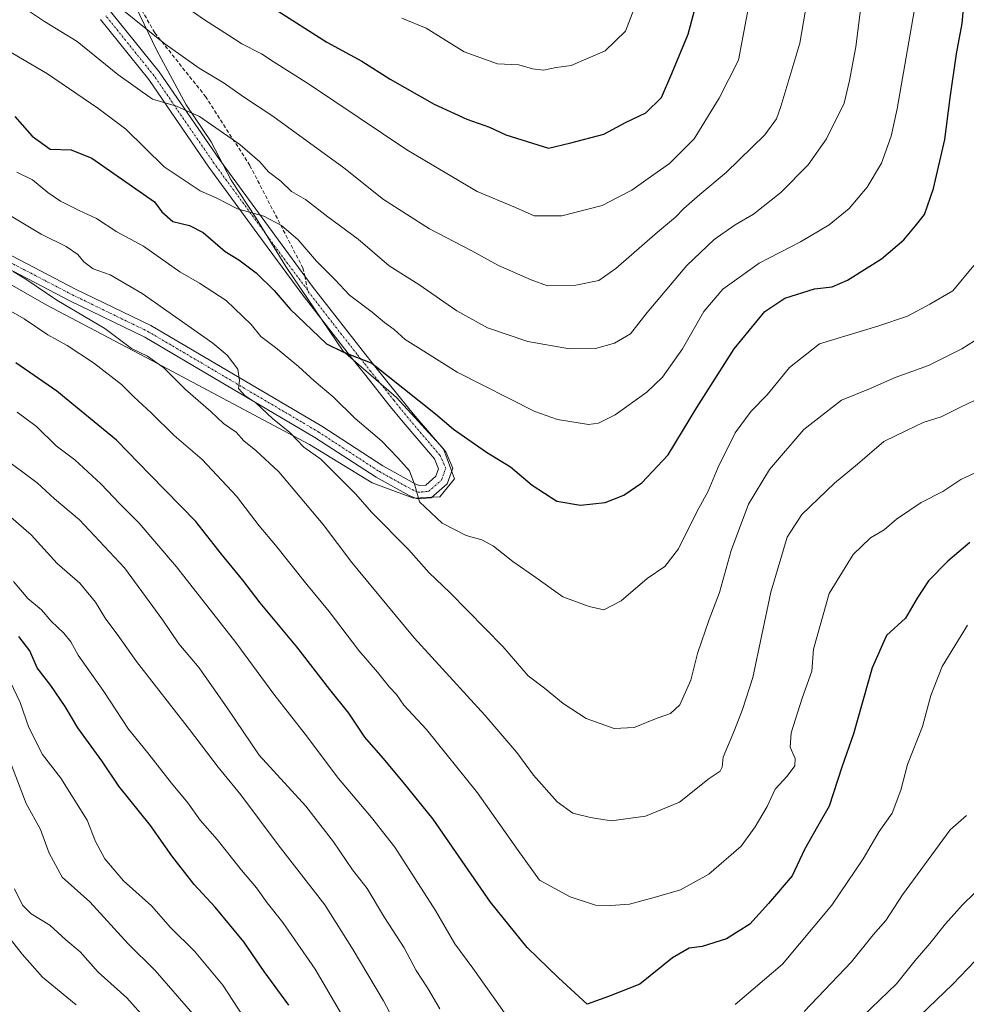
# Model space of a CAD drawing. Units: metres. Extents: x 634557 to 638010, y 4738999 to 4741380.
# Drawn here: x 635962 to 636216, y 4739475 to 4739739 of the extents above; entities that cross this region are included whole.
import ezdxf

# ---------------------------------------------------------------- set-up
doc = ezdxf.new("R2010")
doc.units = ezdxf.units.M
doc.header["$MEASUREMENT"] = 0
doc.linetypes.add('TRAZO_Y_PUNTO', pattern=[1, 0.5, -0.25, 0, -0.25])
doc.linetypes.add('TRAZOSX2', pattern=[1.5, 1, -0.5])
for name, color, linetype, lineweight in [('Camino', 19, 'Continuous', 0), ('Camino Cxs', 19, 'Continuous', 0), ('Camino eje', 39, 'TRAZO_Y_PUNTO', 13), ('Curva de nivel maestra', 36, 'Continuous', 30), ('Curva de nivel normal', 36, 'Continuous', 0), ('Espacio natural protegido', 2, 'Continuous', 13), ('Espacio natural protegido CxS', 2, 'Continuous', 0), ('Senda', 19, 'TRAZOSX2', 0)]:
    doc.layers.add(name, color=color, linetype=linetype, lineweight=lineweight)

# ---------------------------------------------------------------- blocks, each defined once
blk = doc.blocks.new('*U157')
at = {"layer": 'Espacio natural protegido', "color": 2, "linetype": 'Continuous', "lineweight": 13}
blk.add_polyline3d([(635947.96, 4739674.97, 857.89), (635969.19, 4739662.79, 858.54), (635997.62, 4739647.91, 859.77), (636039.88, 4739625.32, 865.29), (636056.73, 4739615.04, 867.91), (636067.79, 4739610.93, 869.37), (636074.9, 4739611.28, 870.57), (636078.82, 4739616.1, 871.01), (636075.9, 4739624.14, 871.9), (636063.27, 4739637.98, 873.86), (636048.91, 4739650.37, 874.56), (636033.58, 4739673.15, 877.68), (636025.56, 4739686.11, 879.54), (636018.89, 4739696.33, 881.41), (636013.49, 4739706.58, 883.35), (636006.83, 4739716.54, 885.07), (635998.87, 4739731.28, 888.39), (635993.3, 4739742.8, 891.16)], dxfattribs=at)
blk = doc.blocks.new('*U158')
at = {"layer": 'Espacio natural protegido', "color": 2, "linetype": 'Continuous', "lineweight": 13}
blk.add_polyline3d([(635947.96, 4739674.97, 857.89), (635969.19, 4739662.79, 858.54), (635997.62, 4739647.91, 859.77), (636039.88, 4739625.32, 865.29), (636056.73, 4739615.04, 867.91), (636067.79, 4739610.93, 869.37), (636074.9, 4739611.28, 870.57), (636078.82, 4739616.1, 871.01), (636075.9, 4739624.14, 871.9), (636063.27, 4739637.98, 873.86), (636048.91, 4739650.37, 874.56), (636033.58, 4739673.15, 877.68), (636025.56, 4739686.11, 879.54), (636018.89, 4739696.33, 881.41), (636013.49, 4739706.58, 883.35), (636006.83, 4739716.54, 885.07), (635998.87, 4739731.28, 888.39), (635993.3, 4739742.8, 891.16)], dxfattribs=at)
blk = doc.blocks.new('*U160')
at = {"layer": 'Curva de nivel normal', "color": 36, "linetype": 'Continuous', "lineweight": 0}
blk.add_polyline3d([(635959.94, 4739539.25, 815), (635963.82, 4739528.95, 815), (635967.7, 4739521.98, 815), (635970.06, 4739515.66, 815), (635973.52, 4739509.19, 815), (635980.91, 4739502.62, 815), (635991.22, 4739491.29, 815), (635998.51, 4739484.13, 815), (636008.62, 4739472.52, 815)], dxfattribs=at)
blk = doc.blocks.new('*U166')
at = {"layer": 'Curva de nivel normal', "color": 36, "linetype": 'Continuous', "lineweight": 0}
blk.add_polyline3d([(635956.69, 4739567.57, 820), (635962.21, 4739556.04, 820), (635964.55, 4739549.38, 820), (635968.22, 4739542.17, 820), (635973.15, 4739535.76, 820), (635980.2, 4739524.48, 820), (635982.46, 4739518.73, 820), (635984.95, 4739514.1, 820), (635989.96, 4739508.18, 820), (635997.48, 4739501.46, 820), (636002.61, 4739495.68, 820), (636009.03, 4739489.3, 820), (636016.62, 4739480.22, 820), (636028.76, 4739461.71, 820)], dxfattribs=at)
blk = doc.blocks.new('*U184')
at = {"layer": 'Curva de nivel normal', "color": 36, "linetype": 'Continuous', "lineweight": 0}
blk.add_polyline3d([(635977.26, 4739474.93, 805), (635968.22, 4739482.38, 805), (635962.76, 4739488.56, 805), (635957.32, 4739495.47, 805)], dxfattribs=at)
blk = doc.blocks.new('*U190')
at = {"layer": 'Curva de nivel normal', "color": 36, "linetype": 'Continuous', "lineweight": 0}
blk.add_polyline3d([(635959.4, 4739686.91, 865), (635967.9, 4739681.82, 865), (635974.56, 4739678.5, 865), (635977.77, 4739676.38, 865), (635979.35, 4739674.38, 865), (635981.84, 4739672.5, 865), (635986.42, 4739670.85, 865), (635995.01, 4739665.83, 865), (636013.96, 4739652.52, 865), (636017.78, 4739649.3, 865), (636020.67, 4739645.59, 865), (636021.13, 4739642.52, 865), (636020.9, 4739640.38, 865), (636022.54, 4739638.49, 865), (636025.53, 4739636.48, 865), (636030, 4739632.28, 865), (636034.64, 4739628.59, 865), (636038.35, 4739624.64, 865), (636042.97, 4739621.37, 865), (636048.96, 4739615.38, 865), (636052.31, 4739612.04, 865), (636056.54, 4739607.14, 865), (636066.51, 4739597.12, 865), (636071.99, 4739590.93, 865), (636077.62, 4739585.65, 865), (636091.85, 4739571.14, 865), (636098.62, 4739563.24, 865), (636102.99, 4739559.97, 865), (636107.97, 4739555.83, 865), (636114.18, 4739551.82, 865), (636121.65, 4739549.12, 865), (636127.03, 4739549.38, 865), (636133.22, 4739551.89, 865), (636136.84, 4739553.1, 865), (636139.3, 4739555.48, 865), (636142.25, 4739562.05, 865), (636144.05, 4739569.22, 865), (636147.21, 4739578.39, 865), (636149.96, 4739585.58, 865), (636153.05, 4739596.85, 865), (636157.74, 4739609.33, 865), (636163.34, 4739618.65, 865), (636172.59, 4739629.37, 865), (636182.71, 4739637.25, 865), (636190.26, 4739640.3, 865), (636197.11, 4739643.3, 865), (636206.07, 4739646.54, 865), (636214.98, 4739650.98, 865), (636225.16, 4739657.47, 865)], dxfattribs=at)
blk = doc.blocks.new('*U191')
at = {"layer": 'Curva de nivel normal', "color": 36, "linetype": 'Continuous', "lineweight": 0}
blk.add_polyline3d([(635996.14, 4739470.86, 810), (635990.88, 4739476.82, 810), (635983.16, 4739483.66, 810), (635978.37, 4739489.14, 810), (635974.47, 4739492.34, 810), (635970.25, 4739496.34, 810), (635965.24, 4739499.39, 810), (635962.85, 4739501.67, 810), (635960.71, 4739506.08, 810)], dxfattribs=at)
blk = doc.blocks.new('*U198')
at = {"layer": 'Curva de nivel normal', "color": 36, "linetype": 'Continuous', "lineweight": 0}
for points in [[(635957.05, 4739622.33, 840), (635966.78, 4739615.07, 840), (635971.5, 4739610.78, 840), (635978.14, 4739605.09, 840), (635990.27, 4739592.22, 840), (636000.57, 4739578.19, 840), (636004.84, 4739571.86, 840), (636010.27, 4739565.35, 840), (636017.98, 4739554.39, 840), (636026.43, 4739541.98, 840), (636038.96, 4739528.3, 840), (636046.32, 4739518.69, 840), (636051.49, 4739511.18, 840), (636055.38, 4739506.18, 840), (636060.07, 4739498.39, 840), (636065.28, 4739490.22, 840), (636068.56, 4739484.14, 840), (636071.63, 4739479.47, 840), (636074.93, 4739473.86, 840)], [(636172.65, 4739473.18, 840), (636185.42, 4739486.48, 840), (636191.22, 4739493.76, 840), (636194.62, 4739497.6, 840), (636199.04, 4739504.43, 840), (636211.9, 4739521.86, 840), (636216.25, 4739525.71, 840)]]:
    blk.add_polyline3d(points, dxfattribs=at)
blk = doc.blocks.new('*U199')
at = {"layer": 'Curva de nivel normal', "color": 36, "linetype": 'Continuous', "lineweight": 0}
blk.add_polyline3d([(635960.39, 4739671.74, 860), (635963.77, 4739669.68, 860), (635972.14, 4739664.09, 860), (635984.94, 4739656.47, 860), (635992.15, 4739651.14, 860), (635996.46, 4739649.03, 860), (636000.8, 4739645.91, 860), (636006.63, 4739640.1, 860), (636013.39, 4739634.16, 860), (636016.81, 4739630.95, 860), (636020.25, 4739628.62, 860), (636022.32, 4739626.28, 860), (636025.48, 4739623.76, 860), (636031.72, 4739618, 860), (636037.4, 4739611.19, 860), (636043.54, 4739603.82, 860), (636051.26, 4739593.64, 860), (636060.68, 4739582.32, 860), (636068.05, 4739573.44, 860), (636086.93, 4739552.72, 860), (636095.58, 4739542.62, 860), (636100, 4739536.56, 860), (636106.35, 4739529.46, 860), (636110.55, 4739526.37, 860), (636115.3, 4739525.23, 860), (636120.92, 4739524.34, 860), (636130.13, 4739525.6, 860), (636139.23, 4739529.32, 860), (636147.22, 4739535.68, 860), (636150.17, 4739537.62, 860), (636150.64, 4739538.76, 860), (636150.95, 4739541.38, 860), (636153.96, 4739548.62, 860), (636156.09, 4739554.21, 860), (636158.95, 4739562.75, 860), (636163.7, 4739585.72, 860), (636168.08, 4739600.5, 860), (636172.05, 4739606.53, 860), (636180.79, 4739614.97, 860), (636187.03, 4739620.06, 860), (636194.11, 4739626.14, 860), (636200.11, 4739629.06, 860), (636204.61, 4739631.2, 860), (636209.47, 4739632.75, 860), (636214.62, 4739635.32, 860), (636222.12, 4739638.95, 860)], dxfattribs=at)
blk = doc.blocks.new('*U201')
at = {"layer": 'Curva de nivel normal', "color": 36, "linetype": 'Continuous', "lineweight": 0}
for points in [[(635960.49, 4739588.52, 830), (635964.32, 4739584.03, 830), (635967.97, 4739580.93, 830), (635970.56, 4739577.93, 830), (635973.99, 4739574.66, 830), (635975.81, 4739572.38, 830), (635977.81, 4739568.82, 830), (635984.74, 4739559.02, 830), (635991.36, 4739548.97, 830), (635996.42, 4739542.7, 830), (636002.83, 4739534.45, 830), (636007.24, 4739529.19, 830), (636010.54, 4739524.48, 830), (636015.14, 4739519.35, 830), (636021.69, 4739511.12, 830), (636025.73, 4739506.3, 830), (636028.55, 4739502.33, 830), (636032.76, 4739497.04, 830), (636041.45, 4739484.48, 830), (636052.83, 4739465.1, 830)], [(636199.55, 4739467.95, 830), (636212.52, 4739480.37, 830), (636220.71, 4739488.95, 830)]]:
    blk.add_polyline3d(points, dxfattribs=at)
blk = doc.blocks.new('*U206')
at = {"layer": 'Curva de nivel normal', "color": 36, "linetype": 'Continuous', "lineweight": 0}
blk.add_polyline3d([(635952.48, 4739665.21, 855), (635963.32, 4739659.06, 855), (635969.66, 4739654.75, 855), (635974.85, 4739651.89, 855), (635981.98, 4739647.25, 855), (635989.42, 4739641.42, 855), (635992.72, 4739638.09, 855), (635997.45, 4739633.88, 855), (636003.58, 4739627.71, 855), (636011.07, 4739621.33, 855), (636020.32, 4739611.51, 855), (636026.39, 4739603.5, 855), (636030.8, 4739598.32, 855), (636039.21, 4739587.75, 855), (636045.23, 4739580.49, 855), (636053.18, 4739570.01, 855), (636058.18, 4739564.26, 855), (636061.42, 4739560.21, 855), (636063.28, 4739558.22, 855), (636065.27, 4739555.38, 855), (636071.33, 4739548.81, 855), (636085.02, 4739531.83, 855), (636095.93, 4739516.34, 855), (636101.69, 4739508.4, 855), (636109.91, 4739503.95, 855), (636116.65, 4739501.68, 855), (636120.76, 4739501.6, 855), (636125.84, 4739501.92, 855), (636132.46, 4739503.72, 855), (636139.45, 4739505.76, 855), (636147.09, 4739510.04, 855), (636155.8, 4739517.5, 855), (636159.53, 4739522.7, 855), (636162.78, 4739528.16, 855), (636164.91, 4739532.82, 855), (636168.11, 4739536.33, 855), (636170.15, 4739539.08, 855), (636170.29, 4739541.06, 855), (636168.89, 4739544.11, 855), (636169.23, 4739547.95, 855), (636172.19, 4739557.24, 855), (636174.74, 4739564.51, 855), (636175.17, 4739570.38, 855), (636179.44, 4739585.38, 855), (636185.8, 4739595.82, 855), (636190.53, 4739600.26, 855), (636194.13, 4739602.47, 855), (636197.44, 4739605.31, 855), (636204.05, 4739609.74, 855), (636209.88, 4739612.68, 855), (636214.72, 4739615.9, 855), (636219.78, 4739618.28, 855)], dxfattribs=at)
blk = doc.blocks.new('*U209')
at = {"layer": 'Curva de nivel normal', "color": 36, "linetype": 'Continuous', "lineweight": 0}
for points in [[(635959.73, 4739605.81, 835), (635965.18, 4739601.12, 835), (635972.16, 4739593.43, 835), (635978.23, 4739588.13, 835), (635982.49, 4739583, 835), (635985.24, 4739578.46, 835), (635988.25, 4739574.43, 835), (635993.48, 4739567.1, 835), (636007.72, 4739548.84, 835), (636015.43, 4739538.71, 835), (636021.52, 4739531.3, 835), (636031.5, 4739517.9, 835), (636044.03, 4739501.8, 835), (636051.63, 4739489.69, 835), (636059.76, 4739476.02, 835), (636064.8, 4739466.5, 835)], [(636188.55, 4739472, 835), (636197.47, 4739480.61, 835), (636202.44, 4739486.82, 835), (636206.44, 4739491.42, 835), (636210.61, 4739496.71, 835), (636215.14, 4739501.79, 835), (636218.46, 4739505, 835)]]:
    blk.add_polyline3d(points, dxfattribs=at)
blk = doc.blocks.new('*U216')
at = {"layer": 'Curva de nivel normal', "color": 36, "linetype": 'Continuous', "lineweight": 0}
for points in [[(635961.44, 4739633.98, 845), (635966.65, 4739630.17, 845), (635971.93, 4739624.94, 845), (635976.95, 4739621.23, 845), (635983.87, 4739614.82, 845), (635989.07, 4739609.35, 845), (635994.2, 4739604.25, 845), (636004.18, 4739592.54, 845), (636020.1, 4739572.16, 845), (636030.33, 4739558.28, 845), (636038.78, 4739547.56, 845), (636047.73, 4739535.67, 845), (636056.53, 4739525.24, 845), (636062.83, 4739517.23, 845), (636073.75, 4739500.23, 845), (636078.94, 4739491.3, 845), (636083.78, 4739484.73, 845), (636092.74, 4739472.16, 845)], [(636154.14, 4739475, 845), (636166.86, 4739485.88, 845), (636180.15, 4739501.66, 845), (636188.54, 4739514.1, 845), (636192.86, 4739521.45, 845), (636196.29, 4739526.39, 845), (636198.62, 4739532.59, 845), (636200.46, 4739539.46, 845), (636204.48, 4739549.68, 845), (636206.64, 4739558, 845), (636209.75, 4739565.79, 845), (636216.52, 4739576.86, 845)]]:
    blk.add_polyline3d(points, dxfattribs=at)
blk = doc.blocks.new('*U228')
at = {"layer": 'Curva de nivel maestra', "color": 36, "linetype": 'Continuous', "lineweight": 30}
blk.add_polyline3d([(636034.34, 4739474.83, 825), (636027.77, 4739483.88, 825), (636022.28, 4739491.88, 825), (636014.6, 4739501.16, 825), (636008.96, 4739507.19, 825), (636002.92, 4739514.9, 825), (635997.22, 4739523.05, 825), (635988.74, 4739533.62, 825), (635984.16, 4739540.42, 825), (635977.69, 4739549.24, 825), (635974.31, 4739555.02, 825), (635970.48, 4739560.68, 825), (635966.84, 4739565.35, 825), (635964.86, 4739569.95, 825), (635961.92, 4739573.79, 825)], dxfattribs=at)
blk = doc.blocks.new('*U230')
at = {"layer": 'Curva de nivel maestra', "color": 36, "linetype": 'Continuous', "lineweight": 30}
blk.add_polyline3d([(636217.13, 4739599.05, 850), (636211.26, 4739594.05, 850), (636206.03, 4739588.71, 850), (636202.99, 4739584.05, 850), (636199.88, 4739578.71, 850), (636194.76, 4739574.05, 850), (636190.92, 4739565.38, 850), (636185.92, 4739547.71, 850), (636182.77, 4739538.71, 850), (636179.44, 4739528.23, 850), (636176.25, 4739522.81, 850), (636172.77, 4739516.63, 850), (636169.44, 4739509.57, 850), (636163.13, 4739502.13, 850), (636158.13, 4739496.58, 850), (636151.82, 4739492.67, 850), (636145.3, 4739490.56, 850), (636141.84, 4739490.1, 850), (636137.37, 4739487.56, 850), (636128.61, 4739480.48, 850), (636120.21, 4739477.16, 850), (636114.44, 4739475.08, 850), (636106.72, 4739482.16, 850), (636098.37, 4739490.32, 850), (636088.46, 4739502.52, 850), (636073.12, 4739524.73, 850), (636065.12, 4739534.64, 850), (636059.71, 4739541.18, 850), (636054.78, 4739546.8, 850), (636050.43, 4739553.24, 850), (636045.37, 4739559.54, 850), (636036.54, 4739571.06, 850), (636026.63, 4739582.81, 850), (636022.04, 4739588.96, 850), (636016.31, 4739595.86, 850), (636009.39, 4739604.68, 850), (635997.02, 4739617.31, 850), (635988.1, 4739626.54, 850), (635972.06, 4739639.64, 850), (635961.06, 4739647.26, 850)], dxfattribs=at)

msp = doc.modelspace()

# ---------------------------------------------------------------- linework, layer by layer
at = {"layer": 'Camino', "color": 19, "linetype": 'Continuous', "lineweight": 0}
for points in [[(635986.54, 4739741.61, 889.24), (635999.6, 4739725.37, 886.65), (636015.73, 4739701.81, 882.31), (636028.88, 4739683.89, 879.3), (636040.64, 4739667.87, 877.15), (636054.02, 4739650.69, 875.56), (636057.74, 4739646.03, 874.87), (636064, 4739638.23, 874), (636067.72, 4739633.59, 873.38), (636076.5, 4739623.33, 871.71), (636078.37, 4739618.96, 871.16), (636076.87, 4739614.77, 870.8), (636072.58, 4739611.05, 870.29), (636068.81, 4739610.71, 869.55), (636066.69, 4739611.64, 869.31), (636057.77, 4739616.55, 868.26), (636041.33, 4739627.25, 866.31), (635995.71, 4739654.13, 861.65), (635975.55, 4739663.91, 860.19), (635948.99, 4739677.73, 859.22)], [(635950.54, 4739680.9, 859.8), (635977.13, 4739667.05, 860.9), (635997.37, 4739657.24, 862.34), (636043.19, 4739630.24, 866.91), (636059.59, 4739619.57, 868.82), (636068.25, 4739614.8, 869.95), (636069.39, 4739614.3, 870.07), (636071.13, 4739614.46, 870.29), (636073.86, 4739616.83, 870.73), (636074.58, 4739618.85, 870.97), (636073.47, 4739621.45, 871.48), (636065.01, 4739631.34, 872.76), (636061.25, 4739636.03, 873.39), (636054.99, 4739643.83, 874.07), (636051.26, 4739648.51, 874.81), (636037.83, 4739665.74, 876.76), (636026.04, 4739681.8, 878.71), (636012.85, 4739699.78, 881.79), (635996.77, 4739723.27, 886.05), (635983.8, 4739739.4, 888.96)]]:
    msp.add_polyline3d(points, dxfattribs=at)
at = {"layer": 'Camino Cxs', "color": 19, "linetype": 'Continuous', "lineweight": 0}
for points in [[(635986.54, 4739741.61, 889.24), (635999.6, 4739725.37, 886.65), (636015.73, 4739701.81, 882.31), (636028.88, 4739683.89, 879.3), (636040.64, 4739667.87, 877.15), (636054.02, 4739650.69, 875.56), (636057.74, 4739646.03, 874.87), (636064, 4739638.23, 874), (636067.72, 4739633.59, 873.38), (636076.5, 4739623.33, 871.71), (636078.37, 4739618.96, 871.16), (636076.87, 4739614.77, 870.8), (636072.58, 4739611.05, 870.29), (636068.81, 4739610.71, 869.55), (636066.69, 4739611.64, 869.31), (636057.77, 4739616.55, 868.26), (636041.33, 4739627.25, 866.31), (635995.71, 4739654.13, 861.65), (635975.55, 4739663.91, 860.19), (635948.99, 4739677.73, 859.22)], [(635950.54, 4739680.9, 859.8), (635977.13, 4739667.05, 860.9), (635997.37, 4739657.24, 862.34), (636043.19, 4739630.24, 866.91), (636059.59, 4739619.57, 868.82), (636068.25, 4739614.8, 869.95), (636069.39, 4739614.3, 870.07), (636071.13, 4739614.46, 870.29), (636073.86, 4739616.83, 870.73), (636074.58, 4739618.85, 870.97), (636073.47, 4739621.45, 871.48), (636065.01, 4739631.34, 872.76), (636061.25, 4739636.03, 873.39), (636054.99, 4739643.83, 874.07), (636051.26, 4739648.51, 874.81), (636037.83, 4739665.74, 876.76), (636026.04, 4739681.8, 878.71), (636012.85, 4739699.78, 881.79), (635996.77, 4739723.27, 886.05), (635983.8, 4739739.4, 888.96)]]:
    msp.add_polyline3d(points, dxfattribs=at)
at = {"layer": 'Camino eje', "color": 39, "linetype": 'TRAZO_Y_PUNTO', "lineweight": 13}
for points in [[(636039.37, 4739666.84, 876.97), (636033.34, 4739674.84, 877.98), (636027.46, 4739682.85, 879.06), (636014.29, 4739700.8, 882.07), (635998.19, 4739724.32, 886.31), (635985.17, 4739740.51, 889.1)], [(635949.77, 4739679.32, 859.64), (635963.06, 4739672.39, 860.13), (635976.34, 4739665.48, 860.53), (635986.42, 4739660.59, 861.61), (635996.54, 4739655.69, 862), (636042.26, 4739628.75, 866.77), (636058.68, 4739618.06, 868.58), (636067.47, 4739613.22, 869.78), (636069.1, 4739612.51, 869.86), (636069.97, 4739612.59, 869.99), (636071.86, 4739612.76, 870.24), (636075.37, 4739615.8, 870.75), (636075.73, 4739616.81, 870.84), (636076.48, 4739618.91, 871.05), (636074.99, 4739622.39, 871.62), (636066.37, 4739632.47, 873.03), (636062.63, 4739637.13, 873.66), (636056.37, 4739644.93, 874.42), (636054.51, 4739647.26, 874.66), (636052.64, 4739649.6, 875.11), (636045.95, 4739658.19, 875.79), (636039.65, 4739666.27, 876.89), (636039.37, 4739666.84, 876.97)]]:
    msp.add_polyline3d(points, dxfattribs=at)
at = {"layer": 'Curva de nivel maestra', "color": 36, "linetype": 'Continuous', "lineweight": 30}
for points in [[(635960.8, 4739713.42, 875), (635965.5, 4739708.12, 875), (635970.3, 4739704.65, 875), (635975.9, 4739704.4, 875), (635981.5, 4739702.18, 875), (635998.28, 4739690.49, 875), (636000.24, 4739687.75, 875), (636003.23, 4739685.18, 875), (636007.74, 4739684.16, 875), (636011.36, 4739682.21, 875), (636017.25, 4739677.18, 875), (636020.92, 4739674.89, 875), (636025.59, 4739671.38, 875), (636030.41, 4739666.69, 875), (636034.74, 4739661.7, 875), (636044.45, 4739652.39, 875), (636048.9, 4739650.18, 875), (636056.6, 4739647.21, 875), (636073.72, 4739633.57, 875), (636078.57, 4739629.46, 875), (636087.44, 4739623.27, 875), (636093.88, 4739619.32, 875), (636099.65, 4739614.44, 875), (636106.27, 4739610.1, 875), (636112.64, 4739609.07, 875), (636119.23, 4739609.79, 875), (636124.3, 4739611.7, 875), (636129.11, 4739615.06, 875), (636136.22, 4739622.6, 875), (636143.9, 4739635.28, 875), (636153.94, 4739651.05, 875), (636162.14, 4739661.05, 875), (636167.53, 4739664.62, 875), (636175.44, 4739667.11, 875), (636180.16, 4739667.7, 875), (636184.34, 4739669.44, 875), (636193.4, 4739675.16, 875), (636199.4, 4739680.24, 875), (636202.6, 4739684.05, 875), (636204.96, 4739687.05, 875), (636207.44, 4739694.06, 875), (636210.46, 4739707.25, 875), (636211.84, 4739718.36, 875), (636213.61, 4739730.22, 875), (636215.12, 4739738.39, 875), (636216.1, 4739749.04, 875)], [(636030.48, 4739742.24, 900), (636044.61, 4739733.37, 900), (636053.93, 4739728.2, 900), (636061.59, 4739723.43, 900), (636073.39, 4739716.73, 900), (636082.14, 4739712.71, 900), (636088.25, 4739710.5, 900), (636092.62, 4739708.45, 900), (636104.02, 4739704.88, 900), (636110.09, 4739706.31, 900), (636118.88, 4739708.66, 900), (636124.69, 4739711.74, 900), (636130.17, 4739714.33, 900), (636134.36, 4739718.52, 900), (636137.15, 4739724.89, 900), (636141.54, 4739735.45, 900), (636143.85, 4739744.12, 900)]]:
    msp.add_polyline3d(points, dxfattribs=at)
at = {"layer": 'Curva de nivel normal', "color": 36, "linetype": 'Continuous', "lineweight": 0}
for points in [[(635951.96, 4739735.15, 880), (635969.63, 4739724.83, 880), (635983.13, 4739715.65, 880), (635990.66, 4739709.96, 880), (636000.86, 4739699.88, 880), (636010.61, 4739693.4, 880), (636015, 4739691.46, 880), (636020.6, 4739688.58, 880), (636027.7, 4739686.62, 880), (636032.4, 4739684.09, 880), (636036.84, 4739680.24, 880), (636041.81, 4739674.58, 880), (636046.78, 4739669.51, 880), (636050.68, 4739665.4, 880), (636056.76, 4739660.85, 880), (636060, 4739658.06, 880), (636062.6, 4739656.21, 880), (636065.56, 4739653.5, 880), (636069.86, 4739650.8, 880), (636079.51, 4739644.76, 880), (636100.42, 4739634.19, 880), (636106.45, 4739632.08, 880), (636114.83, 4739630.74, 880), (636117.46, 4739631.03, 880), (636121.94, 4739633.31, 880), (636130.48, 4739639.38, 880), (636134.65, 4739643.38, 880), (636140, 4739651.05, 880), (636145.8, 4739661.05, 880), (636150.88, 4739667.05, 880), (636160.64, 4739673.98, 880), (636171.66, 4739679.76, 880), (636179.36, 4739684.31, 880), (636184.75, 4739688.72, 880), (636189.57, 4739694.39, 880), (636193.4, 4739700.84, 880), (636196.02, 4739708.08, 880), (636197.63, 4739715.43, 880), (636203.54, 4739749.47, 880)], [(635996.78, 4739749.77, 895), (636011.76, 4739739.32, 895), (636018.2, 4739735.25, 895), (636021.77, 4739732.88, 895), (636027.07, 4739730.19, 895), (636030.19, 4739728.12, 895), (636039.88, 4739721.95, 895), (636066.05, 4739704.46, 895), (636084.89, 4739693.21, 895), (636095.23, 4739689, 895), (636100.21, 4739686.74, 895), (636107.63, 4739686.71, 895), (636118.44, 4739689.47, 895), (636122.77, 4739691.69, 895), (636126.44, 4739693.6, 895), (636130.77, 4739696.76, 895), (636136.55, 4739700.74, 895), (636143.14, 4739707.38, 895), (636149.84, 4739718.28, 895), (636155.02, 4739728.52, 895), (636159.2, 4739750.39, 895)], [(635962.88, 4739742.78, 885), (635968.77, 4739738.89, 885), (635977.52, 4739733.48, 885), (635988.49, 4739724.65, 885), (635997.74, 4739718.03, 885), (636004.23, 4739716.19, 885), (636010.38, 4739713.34, 885), (636021.22, 4739705.85, 885), (636026.61, 4739701.24, 885), (636028.93, 4739698.52, 885), (636032.19, 4739696.01, 885), (636035.06, 4739693.22, 885), (636038.84, 4739691.08, 885), (636044.86, 4739686.49, 885), (636053, 4739680.45, 885), (636061.28, 4739673.28, 885), (636069.29, 4739668.28, 885), (636079.5, 4739661.2, 885), (636087.66, 4739656.63, 885), (636098.53, 4739652.96, 885), (636109.68, 4739650.99, 885), (636116.71, 4739651.09, 885), (636121.76, 4739652.53, 885), (636126.03, 4739655, 885), (636130.58, 4739660.74, 885), (636141.17, 4739673.42, 885), (636148.56, 4739680.38, 885), (636154.14, 4739684.3, 885), (636159.11, 4739687.18, 885), (636166.44, 4739692.96, 885), (636173.76, 4739700.38, 885), (636178.71, 4739707.4, 885), (636183.38, 4739716.99, 885), (636184.83, 4739723.04, 885), (636186.59, 4739732.06, 885), (636188.53, 4739747.82, 885)], [(636064.74, 4739739.77, 905), (636071.19, 4739737.07, 905), (636081.43, 4739730.72, 905), (636090.39, 4739727.55, 905), (636096.12, 4739727.24, 905), (636099.79, 4739726.15, 905), (636102.7, 4739725.84, 905), (636106.11, 4739726.54, 905), (636110.11, 4739727.11, 905), (636119.27, 4739730.97, 905), (636124.77, 4739736.29, 905), (636129.04, 4739747.56, 905)], [(635988.73, 4739742.84, 890), (636001.1, 4739732.9, 890), (636010.26, 4739726.38, 890), (636017.05, 4739722.32, 890), (636022.21, 4739718.66, 890), (636030.09, 4739713.48, 890), (636049.1, 4739699.57, 890), (636059.77, 4739691.13, 890), (636072.11, 4739683.22, 890), (636083.3, 4739677.38, 890), (636090.67, 4739673.38, 890), (636099.4, 4739669.57, 890), (636103.78, 4739667.97, 890), (636111.39, 4739668.08, 890), (636117.56, 4739669.37, 890), (636122.13, 4739672.57, 890), (636133.33, 4739682.37, 890), (636138.19, 4739686.34, 890), (636140.41, 4739688.69, 890), (636144.68, 4739692.42, 890), (636151.73, 4739698.35, 890), (636162.1, 4739708.47, 890), (636165.25, 4739712.74, 890), (636166.46, 4739716.06, 890), (636171.53, 4739733.06, 890), (636172.95, 4739741.39, 890)], [(635961.39, 4739698.4, 870), (635965.58, 4739696.35, 870), (635969.68, 4739692.94, 870), (635973.04, 4739690.64, 870), (635978.1, 4739688.12, 870), (635982.71, 4739686, 870), (635988.23, 4739682.43, 870), (635995.39, 4739678.57, 870), (636005.12, 4739671.7, 870), (636010.38, 4739668.61, 870), (636017.59, 4739663.97, 870), (636024.28, 4739657.53, 870), (636026.89, 4739654.29, 870), (636030.8, 4739651.41, 870), (636037, 4739646.29, 870), (636041.14, 4739642.44, 870), (636046.26, 4739638.09, 870), (636052.18, 4739632.31, 870), (636059.23, 4739626.3, 870), (636063.58, 4739621.74, 870), (636066.72, 4739618.24, 870), (636068.16, 4739614.38, 870), (636069.44, 4739609.91, 870), (636075.52, 4739604.21, 870), (636081.97, 4739600.93, 870), (636086.16, 4739599.76, 870), (636089.34, 4739598.07, 870), (636094.5, 4739593.92, 870), (636100.66, 4739589.63, 870), (636107.88, 4739584.44, 870), (636114.95, 4739581.85, 870), (636118.89, 4739580.94, 870), (636123.54, 4739583.38, 870), (636130.58, 4739589.38, 870), (636135.3, 4739592.6, 870), (636138.95, 4739597.36, 870), (636143.87, 4739607.29, 870), (636146.92, 4739612.8, 870), (636149.59, 4739619.23, 870), (636154.2, 4739628.47, 870), (636158.44, 4739634.25, 870), (636162.77, 4739638.63, 870), (636168.77, 4739646.02, 870), (636176.78, 4739652.34, 870), (636192.44, 4739657.11, 870), (636200.44, 4739659.76, 870), (636206.44, 4739663.05, 870), (636212.56, 4739666.62, 870), (636218.21, 4739673.4, 870)]]:
    msp.add_polyline3d(points, dxfattribs=at)
at = {"layer": 'Espacio natural protegido CxS', "color": 2, "linetype": 'Continuous', "lineweight": 0}
msp.add_polyline3d([(635947.96, 4739674.97, 857.89), (635969.19, 4739662.79, 858.54), (635997.62, 4739647.91, 859.77), (636039.88, 4739625.32, 865.29), (636056.73, 4739615.04, 867.91), (636067.79, 4739610.93, 869.37), (636074.9, 4739611.28, 870.57), (636078.82, 4739616.1, 871.01), (636075.9, 4739624.14, 871.9), (636063.27, 4739637.98, 873.86), (636048.91, 4739650.37, 874.56), (636033.58, 4739673.15, 877.68), (636025.56, 4739686.11, 879.54), (636018.89, 4739696.33, 881.41), (636013.49, 4739706.58, 883.35), (636006.83, 4739716.54, 885.07), (635998.87, 4739731.28, 888.39), (635993.3, 4739742.8, 891.16)], dxfattribs=at)
msp.add_polyline3d([(635947.96, 4739674.97, 857.89), (635969.19, 4739662.79, 858.54), (635997.62, 4739647.91, 859.77), (636039.88, 4739625.32, 865.29), (636056.73, 4739615.04, 867.91), (636067.79, 4739610.93, 869.37), (636074.9, 4739611.28, 870.57), (636078.82, 4739616.1, 871.01), (636075.9, 4739624.14, 871.9), (636063.27, 4739637.98, 873.86), (636048.91, 4739650.37, 874.56), (636033.58, 4739673.15, 877.68), (636025.56, 4739686.11, 879.54), (636018.89, 4739696.33, 881.41), (636013.49, 4739706.58, 883.35), (636006.83, 4739716.54, 885.07), (635998.87, 4739731.28, 888.39), (635993.3, 4739742.8, 891.16)], dxfattribs=at)
msp.add_polyline3d([(635947.96, 4739674.97, 857.89), (635969.19, 4739662.79, 858.54), (635997.62, 4739647.91, 859.77), (636039.88, 4739625.32, 865.29), (636056.73, 4739615.04, 867.91), (636067.79, 4739610.93, 869.37), (636074.9, 4739611.28, 870.57), (636078.82, 4739616.1, 871.01), (636075.9, 4739624.14, 871.9), (636063.27, 4739637.98, 873.86), (636048.91, 4739650.37, 874.56), (636033.58, 4739673.15, 877.68), (636025.56, 4739686.11, 879.54), (636018.89, 4739696.33, 881.41), (636013.49, 4739706.58, 883.35), (636006.83, 4739716.54, 885.07), (635998.87, 4739731.28, 888.39), (635993.3, 4739742.8, 891.16)], dxfattribs=at)
msp.add_polyline3d([(635947.96, 4739674.97, 857.89), (635969.19, 4739662.79, 858.54), (635997.62, 4739647.91, 859.77), (636039.88, 4739625.32, 865.29), (636056.73, 4739615.04, 867.91), (636067.79, 4739610.93, 869.37), (636074.9, 4739611.28, 870.57), (636078.82, 4739616.1, 871.01), (636075.9, 4739624.14, 871.9), (636063.27, 4739637.98, 873.86), (636048.91, 4739650.37, 874.56), (636033.58, 4739673.15, 877.68), (636025.56, 4739686.11, 879.54), (636018.89, 4739696.33, 881.41), (636013.49, 4739706.58, 883.35), (636006.83, 4739716.54, 885.07), (635998.87, 4739731.28, 888.39), (635993.3, 4739742.8, 891.16)], dxfattribs=at)
at = {"layer": 'Senda', "color": 19, "linetype": 'TRAZOSX2', "lineweight": 0}
msp.add_polyline3d([(635985.13, 4739758.83, 895.2), (635998.39, 4739735.84, 890.04), (636011.99, 4739718.77, 887.09), (636023.93, 4739700.18, 883.45), (636038.12, 4739672.75, 878.03), (636038.62, 4739670.62, 877.68), (636039.37, 4739666.84, 876.97)], dxfattribs=at)

# ---------------------------------------------------------------- block references
at = {"layer": 'Curva de nivel maestra', "color": 36, "linetype": 'Continuous', "lineweight": 30}
for name in ['*U228', '*U230']:
    msp.add_blockref(name, (0, 0), dxfattribs=at)
at = {"layer": 'Curva de nivel normal', "color": 36, "linetype": 'Continuous', "lineweight": 0}
for name in ['*U190', '*U201', '*U209', '*U198', '*U216', '*U206', '*U199', '*U184', '*U191', '*U160', '*U166']:
    msp.add_blockref(name, (0, 0), dxfattribs=at)
at = {"layer": 'Espacio natural protegido', "color": 2, "linetype": 'Continuous', "lineweight": 13}
for name in ['*U157', '*U158']:
    msp.add_blockref(name, (0, 0), dxfattribs=at)

doc.saveas('drawing.dxf')
